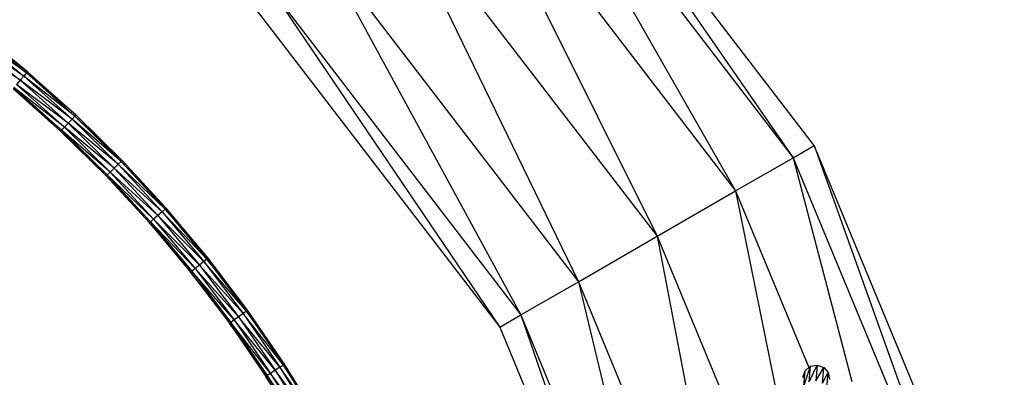
# Model space of a CAD drawing. Units: millimetres. Extents: x -7102 to 9544, y -6117 to 4512.
# Drawn here: x 151 to 495, y 849 to 975 of the extents above; entities that cross this region are included whole.
import ezdxf

# ---------------------------------------------------------------- set-up
doc = ezdxf.new("R2010")
doc.units = ezdxf.units.MM

msp = doc.modelspace()

# ---------------------------------------------------------------- linework, layer by layer
for p, q in [((322.9, 1068.3), (421.27, 926.25)), ((428.64, 930.5), (322.9, 1068.3)), ((316.89, 1062.29), (421.27, 926.25)), ((316.89, 1062.29), (401.15, 914.63)), ((300.45, 1045.85), (401.15, 914.63)), ((300.45, 1045.85), (373.65, 898.75)), ((278, 1023.4), (373.65, 898.75)), ((278, 1023.4), (346.16, 882.88)), ((255.55, 1000.95), (346.16, 882.88)), ((255.55, 1000.95), (326.03, 871.26)), ((239.12, 984.52), (326.03, 871.26)), ((239.12, 984.52), (318.66, 867)), ((233.1, 978.5), (318.66, 867)), ((134.7, 969.05), (152.22, 954.84)), ((153.15, 955.93), (134.7, 969.05)), ((135.58, 970.18), (153.15, 955.93)), ((153.49, 956.33), (135.58, 970.18)), ((153.49, 956.33), (135.9, 970.6)), ((150.95, 953.35), (132.31, 965.95)), ((133.51, 967.5), (150.95, 953.35)), ((152.22, 954.84), (133.51, 967.5)), ((152.22, 954.84), (150.95, 953.35)), ((153.15, 955.93), (152.22, 954.84)), ((152.22, 954.84), (169.06, 939.79)), ((170.04, 940.84), (152.22, 954.84)), ((153.49, 956.33), (153.15, 955.93)), ((153.15, 955.93), (170.04, 940.84)), ((170.4, 941.22), (153.15, 955.93)), ((170.4, 941.22), (153.49, 956.33)), ((148.76, 950.77), (165.41, 935.9)), ((166.39, 936.94), (148.76, 950.77)), ((150.95, 953.35), (149.69, 951.86)), ((149.69, 951.86), (166.39, 936.94)), ((167.72, 938.37), (149.69, 951.86)), ((150.95, 953.35), (167.72, 938.37)), ((169.06, 939.79), (150.95, 953.35)), ((148.42, 950.37), (165.05, 935.51)), ((165.41, 935.9), (148.42, 950.37)), ((170.04, 940.84), (169.06, 939.79)), ((170.4, 941.22), (170.04, 940.84)), ((170.04, 940.84), (186.21, 924.94)), ((186.58, 925.3), (170.04, 940.84)), ((186.58, 925.3), (170.4, 941.22)), ((166.39, 936.94), (165.41, 935.9)), ((167.72, 938.37), (166.39, 936.94)), ((166.39, 936.94), (182.37, 921.22)), ((183.77, 922.58), (166.39, 936.94)), ((169.06, 939.79), (167.72, 938.37)), ((167.72, 938.37), (183.77, 922.58)), ((185.18, 923.94), (167.72, 938.37)), ((169.06, 939.79), (185.18, 923.94)), ((186.21, 924.94), (169.06, 939.79)), ((165.41, 935.9), (165.05, 935.51)), ((165.05, 935.51), (180.97, 919.86)), ((181.34, 920.23), (165.05, 935.51)), ((165.41, 935.9), (181.34, 920.23)), ((182.37, 921.22), (165.41, 935.9)), ((421.27, 926.25), (428.64, 930.5)), ((428.64, 930.5), (486.89, 767.82)), ((495.11, 770.03), (428.64, 930.5)), ((185.18, 923.94), (183.77, 922.58)), ((186.21, 924.94), (185.18, 923.94)), ((185.18, 923.94), (200.54, 907.31)), ((201.62, 908.25), (185.18, 923.94)), ((186.58, 925.3), (186.21, 924.94)), ((186.21, 924.94), (201.62, 908.25)), ((194.11, 916.77), (186.21, 924.94)), ((202.01, 908.6), (186.58, 925.3)), ((401.15, 914.63), (421.27, 926.25)), ((421.27, 926.25), (486.89, 767.82)), ((421.27, 926.25), (441.82, 848)), ((181.34, 920.23), (180.97, 919.86)), ((180.97, 919.86), (196.14, 903.43)), ((196.53, 903.78), (180.97, 919.86)), ((182.37, 921.22), (181.34, 920.23)), ((181.34, 920.23), (196.53, 903.78)), ((197.61, 904.72), (181.34, 920.23)), ((183.77, 922.58), (182.37, 921.22)), ((182.37, 921.22), (197.61, 904.72)), ((199.08, 906.01), (182.37, 921.22)), ((183.77, 922.58), (199.08, 906.01)), ((200.54, 907.31), (183.77, 922.58)), ((201.62, 908.25), (194.11, 916.77)), ((202.01, 908.6), (194.11, 916.77)), ((373.65, 898.75), (401.15, 914.63)), ((401.15, 914.63), (426.76, 852.79)), ((401.15, 914.63), (414.9, 846.75)), ((199.08, 906.01), (197.61, 904.72)), ((200.54, 907.31), (199.08, 906.01)), ((199.08, 906.01), (213.59, 888.69)), ((215.12, 889.91), (199.08, 906.01)), ((201.62, 908.25), (200.54, 907.31)), ((200.54, 907.31), (215.12, 889.91)), ((216.24, 890.8), (200.54, 907.31)), ((202.01, 908.6), (201.62, 908.25)), ((201.62, 908.25), (216.24, 890.8)), ((216.65, 891.13), (201.62, 908.25)), ((216.65, 891.13), (202.01, 908.6)), ((196.53, 903.78), (196.14, 903.43)), ((196.14, 903.43), (210.54, 886.25)), ((210.95, 886.58), (196.14, 903.43)), ((197.61, 904.72), (196.53, 903.78)), ((196.53, 903.78), (210.95, 886.58)), ((212.07, 887.47), (196.53, 903.78)), ((197.61, 904.72), (212.07, 887.47)), ((213.59, 888.69), (197.61, 904.72)), ((346.16, 882.88), (373.65, 898.75)), ((373.65, 898.75), (409.55, 812.07)), ((373.65, 898.75), (403.11, 745.37)), ((213.59, 888.69), (212.07, 887.47)), ((215.12, 889.91), (213.59, 888.69)), ((213.59, 888.69), (227.3, 870.63)), ((228.88, 871.78), (213.59, 888.69)), ((216.24, 890.8), (215.12, 889.91)), ((215.12, 889.91), (228.88, 871.78)), ((230.04, 872.61), (215.12, 889.91)), ((216.65, 891.13), (216.24, 890.8)), ((216.24, 890.8), (230.04, 872.61)), ((230.47, 872.92), (216.24, 890.8)), ((230.47, 872.92), (216.65, 891.13)), ((210.95, 886.58), (210.54, 886.25)), ((210.54, 886.25), (224.12, 868.35)), ((224.55, 868.65), (210.54, 886.25)), ((212.07, 887.47), (210.95, 886.58)), ((210.95, 886.58), (224.55, 868.65)), ((225.71, 869.49), (210.95, 886.58)), ((212.07, 887.47), (225.71, 869.49)), ((227.3, 870.63), (212.07, 887.47)), ((326.03, 871.26), (346.16, 882.88)), ((346.16, 882.88), (403.11, 745.37)), ((346.16, 882.88), (380.66, 739.36)), ((228.88, 871.78), (227.3, 870.63)), ((230.04, 872.61), (228.88, 871.78)), ((228.88, 871.78), (241.78, 852.93)), ((242.98, 853.71), (228.88, 871.78)), ((230.47, 872.92), (230.04, 872.61)), ((230.04, 872.61), (242.98, 853.71)), ((243.42, 854), (230.04, 872.61)), ((243.42, 854), (230.47, 872.92)), ((318.66, 867), (326.03, 871.26)), ((326.03, 871.26), (380.66, 739.36)), ((326.03, 871.26), (372.44, 737.16)), ((224.55, 868.65), (224.12, 868.35)), ((224.12, 868.35), (236.86, 849.74)), ((237.3, 850.02), (224.12, 868.35)), ((225.71, 869.49), (224.55, 868.65)), ((224.55, 868.65), (237.3, 850.02)), ((238.5, 850.8), (224.55, 868.65)), ((227.3, 870.63), (225.71, 869.49)), ((225.71, 869.49), (238.5, 850.8)), ((240.14, 851.87), (225.71, 869.49)), ((227.3, 870.63), (240.14, 851.87)), ((241.78, 852.93), (227.3, 870.63)), ((318.66, 867), (372.44, 737.16)), ((238.5, 850.8), (237.3, 850.02)), ((240.14, 851.87), (238.5, 850.8)), ((238.5, 850.8), (250.41, 831.43)), ((252.11, 832.41), (238.5, 850.8)), ((241.78, 852.93), (240.14, 851.87)), ((240.14, 851.87), (252.11, 832.41)), ((253.8, 833.4), (240.14, 851.87)), ((242.98, 853.71), (241.78, 852.93)), ((241.78, 852.93), (253.8, 833.4)), ((255.03, 834.12), (241.78, 852.93)), ((243.42, 854), (242.98, 853.71)), ((242.98, 853.71), (255.03, 834.12)), ((255.49, 834.38), (242.98, 853.71)), ((255.49, 834.38), (243.42, 854)), ((424.66, 849.43), (425.47, 851.66)), ((425.03, 846.29), (427.32, 853.27)), ((425.03, 846.29), (425.47, 851.66)), ((425.16, 849.79), (425.47, 851.66)), ((425.47, 851.66), (425.48, 851.7)), ((425.48, 851.7), (426.76, 852.79)), ((426.76, 852.79), (427.32, 853.27)), ((426.87, 847.79), (429.7, 853.7)), ((426.87, 847.79), (427.32, 853.27)), ((427.32, 853.27), (429.7, 853.7)), ((429.7, 853.7), (429.25, 848.2)), ((429.25, 848.2), (431.98, 852.89)), ((429.7, 853.7), (431.98, 852.89)), ((431.53, 847.41), (431.98, 852.89)), ((431.53, 847.41), (433.54, 851.04)), ((431.98, 852.89), (433.54, 851.04)), ((433.1, 845.63), (433.54, 851.04)), ((433.54, 851.04), (433.97, 848.66)), ((237.3, 850.02), (236.86, 849.74)), ((236.86, 849.74), (248.72, 830.45)), ((249.18, 830.71), (236.86, 849.74)), ((237.3, 850.02), (249.18, 830.71)), ((250.41, 831.43), (237.3, 850.02)), ((424.66, 849.4), (425.16, 849.79)), ((424.66, 849.43), (424.66, 849.4)), ((425.08, 849.32), (425.16, 849.79))]:
    msp.add_line(p, q)

doc.saveas('drawing.dxf')
